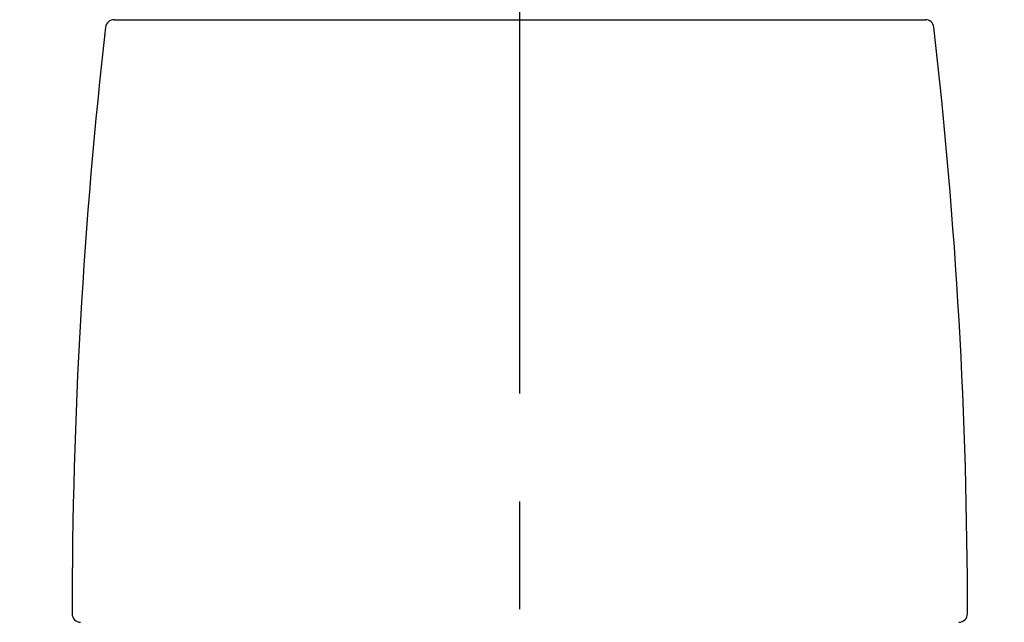
# Model space of a CAD drawing. Extents: x 28111 to 54233, y -21830 to -13430.
# Drawn here: x 53083 to 53140, y -18990 to -18955 of the extents above; entities that cross this region are included whole.
import ezdxf

# ---------------------------------------------------------------- set-up
doc = ezdxf.new("R2010")
doc.units = 0
doc.header["$LTSCALE"] = 50
doc.header["$MEASUREMENT"] = 0
doc.linetypes.add('CENTER2', pattern=[1.125, 0.75, -0.125, 0.125, -0.125])
doc.layers.get('0').update_dxf_attribs({"linetype": 'CONTINUOUS'})
doc.layers.add('150-機器', color=8, linetype='CONTINUOUS')
doc.layers.add('166-寸法B', color=11, linetype='CONTINUOUS')
doc.styles.add('KH001', font='txt')
doc.dimstyles.new('KH1xx030', dxfattribs={"dimscale": 30, "dimtxt": 2, "dimasz": 0.6, "dimexe": 0.3, "dimexo": 1.2, "dimgap": 0.5, "dimtad": 3, "dimdec": 1, "dimdsep": 46, "dimlunit": 6, "dimtxsty": 'KH001', "dimblk": 'DOT', "dimcen": 1, "dimdle": 1, "dimclrd": 256, "dimclre": 256, "dimclrt": 256, "dimadec": 0, "dimazin": 0, "dimtfac": 1, "dimtdec": 1, "dimtix": 1, "dimtmove": 2, "dimatfit": 3, "dimldrblk": 'CLOSEDBLANK', "dimfxl": 1, "dimtolj": 1, "dimtzin": 0, "dimlwd": -1, "dimlwe": -1, "dimarcsym": 0})

# ---------------------------------------------------------------- blocks, each defined once
blk = doc.blocks.new('_Dot')
at = {"color": 0, "linetype": 'ByBlock', "lineweight": -2}
blk.add_line((-0.5, 0), (-1, 0), dxfattribs=at)
at = {"color": 0, "linetype": 'ByBlock', "const_width": 0.5}
blk.add_lwpolyline([(-0.25, 0, 1), (0.25, 0, 1)], format="xyb", close=True, dxfattribs=at)
blk = doc.blocks.new('*D177')
at = {"layer": '166-寸法B', "transparency": 16777216}
for p, q in [((52531.582, -19058.554), (52531.582, -18796.547)), ((53431.582, -18883.276), (53431.582, -18796.547)), ((53413.582, -18805.547), (52549.582, -18805.547))]:
    blk.add_line(p, q, dxfattribs=at)
at = {"layer": '166-寸法B', "transparency": 16777216, "xscale": 18, "yscale": 18, "zscale": 18, "rotation": 180}
blk.add_blockref('_Dot', (52531.582, -18805.547), dxfattribs=at)
at = {"layer": '166-寸法B', "transparency": 16777216, "xscale": 18, "yscale": 18, "zscale": 18}
blk.add_blockref('_Dot', (53431.582, -18805.547), dxfattribs=at)
at = {"layer": '166-寸法B', "transparency": 16777216, "insert": (52981.582, -18760.547), "char_height": 60, "attachment_point": 5, "style": 'KH001'}
blk.add_mtext('\\A1;900', dxfattribs=at)
blk = doc.blocks.new('_ClosedBlank')
at = {"color": 0, "linetype": 'ByBlock', "lineweight": -2}
for p, q in [((-1, 0.1667), (0, 0)), ((-1, 0.1667), (-1, -0.1667)), ((0, 0), (-1, -0.1667))]:
    blk.add_line(p, q, dxfattribs=at)

msp = doc.modelspace()

# ---------------------------------------------------------------- linework, layer by layer
at = {"layer": '150-機器', "color": 161, "linetype": 'CENTER2'}
msp.add_line((53111.582, -19145.529), (53111.582, -18841.595), dxfattribs=at)
at = {"layer": '150-機器', "color": 13, "linetype": 'Continuous'}
for p, q in [((53088.09, -18955.124), (53111.582, -18955.124)), ((53111.582, -18955.124), (53135.074, -18955.124))]:
    msp.add_line(p, q, dxfattribs=at)
for centre, radius, start, end in [((53384.857, -18989.618), 299.206, 173.46508, 179.98361), ((53088.09, -18955.623), 0.499, 90, 173.4651), ((53135.074, -18955.623), 0.499, 6.5349, 90), ((52838.308, -18989.618), 299.206, 0.01639, 6.53492), ((53086.15, -18989.533), 0.499, 179.9836, 270), ((53137.015, -18989.533), 0.499, 270, 0.0164)]:
    msp.add_arc(centre, radius, start, end, dxfattribs=at)

# ---------------------------------------------------------------- dimensions: what is measured, and where the dimension line sits
at = {"layer": '166-寸法B'}
dim = msp.add_linear_dim(base=(52531.582, -18805.547), p1=(53431.582, -18919.276), p2=(52531.582, -19094.554), angle=180, dimstyle='KH1xx030', dxfattribs=at)
dim.commit()
dim.dimension.update_dxf_attribs({"geometry": '*D177', "text_midpoint": (52981.582, -18760.547)})

doc.saveas('drawing.dxf')
